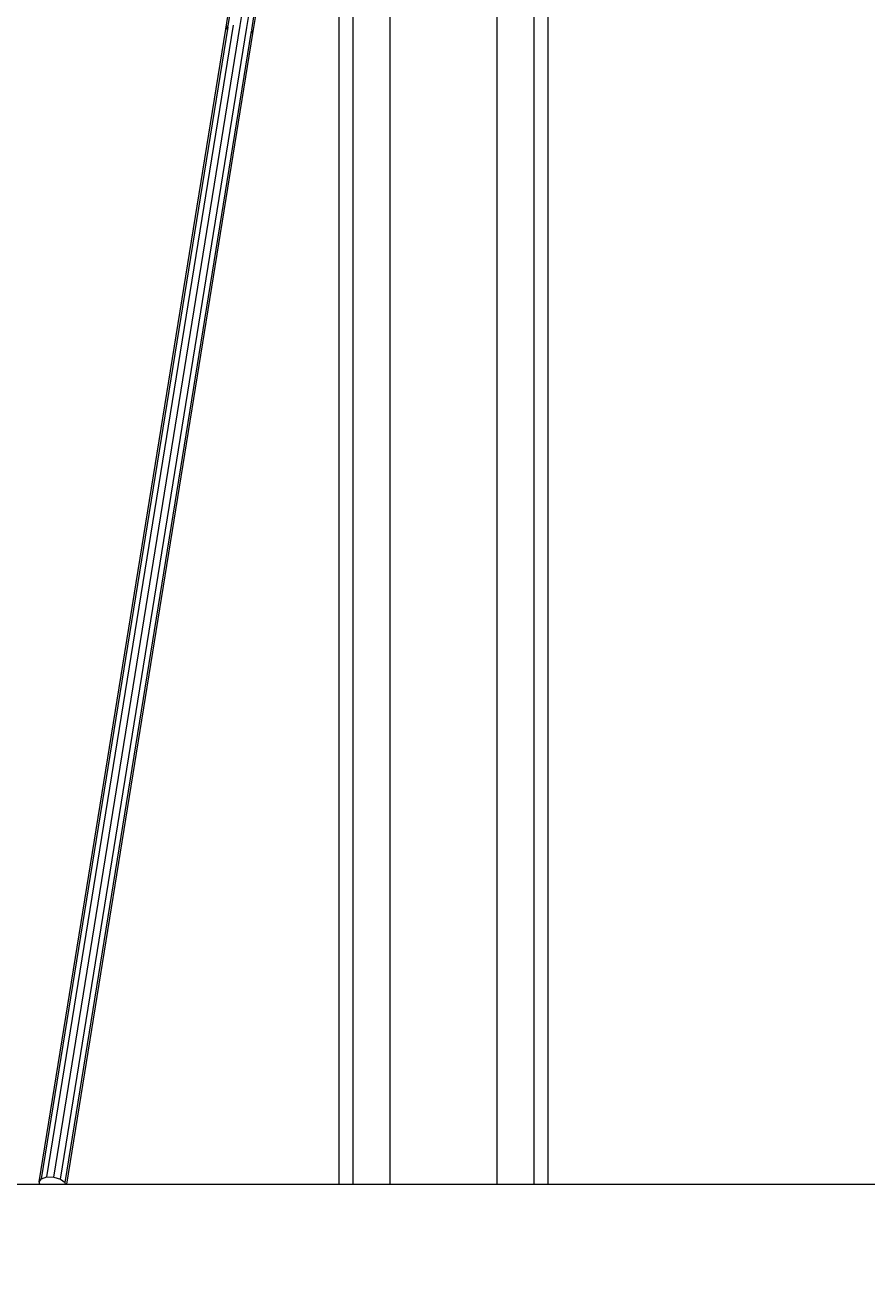
# Model space of a CAD drawing. Units: millimetres. Extents: x 9 to 22291, y -2334 to 10413.
# Drawn here: x 7249 to 7800, y 5548 to 6377 of the extents above; entities that cross this region are included whole.
import ezdxf

# ---------------------------------------------------------------- set-up
doc = ezdxf.new("R2010")
doc.units = ezdxf.units.MM
doc.layers.add('BEMASSUNG-SH', color=7, linetype='Continuous', lineweight=9)
doc.layers.add('Stab', color=7, linetype='Continuous', lineweight=20)
doc.styles.add('ARIAL', font='arial.ttf')
doc.dimstyles.new('SH', dxfattribs={"dimtxt": 3, "dimasz": 0.18, "dimexe": 1, "dimexo": 2, "dimgap": 0.09, "dimtad": 1, "dimlfac": 0.001, "dimzin": 0, "dimtxsty": 'ARIAL', "dimtsz": 1, "dimcen": 0.09, "dimdle": 1, "dimadec": 0, "dimazin": 0, "dimtfac": 1, "dimtdec": 4, "dimtofl": 0, "dimtmove": 0, "dimatfit": 3, "dimfxl": 5, "dimfxlon": 1, "dimtolj": 1, "dimtzin": 0, "dimarcsym": 0})

# ---------------------------------------------------------------- blocks, each defined once
blk = doc.blocks.new('*D123')
at = {"layer": 'BEMASSUNG-SH', "color": 0, "lineweight": -2}
for p, q in [((22291.1, 8849.64), (22091.1, 9049.64)), ((22191.1, 9049.64), (22191.1, 1085.69)), ((21691.1, 8949.64), (22291.1, 8949.64)), ((22091.1, 1285.69), (22291.1, 1085.69)), ((21691.1, 1185.69), (22291.1, 1185.69))]:
    blk.add_line(p, q, dxfattribs=at)
at = {"layer": 'Defpoints', "color": 0}
for p in [(3324.93, 8949.64), (17684.92, 1185.69), (22191.1, 1185.69)]:
    blk.add_point(p, dxfattribs=at)
at = {"layer": 'BEMASSUNG-SH', "color": 0, "insert": (22001.95, 5067.67), "char_height": 300, "attachment_point": 5, "rotation": 90, "style": 'ARIAL'}
blk.add_mtext('\\A1;7,76', dxfattribs=at)
blk = doc.blocks.new('*D133')
at = {"layer": 'BEMASSUNG-SH', "color": 0, "lineweight": -2}
for p, q in [((208.94, 10126.69), (8.94, 9926.69)), ((108.94, 9526.69), (108.94, 10126.69)), ((20800.91, 9926.69), (21000.91, 10126.69)), ((20900.91, 9526.69), (20900.91, 10126.69)), ((8.94, 10026.69), (21000.91, 10026.69))]:
    blk.add_line(p, q, dxfattribs=at)
at = {"layer": 'Defpoints', "color": 0}
for p in [(20900.91, 10026.69), (108.94, 5733.64), (20900.91, 4401.69)]:
    blk.add_point(p, dxfattribs=at)
at = {"layer": 'BEMASSUNG-SH', "color": 0, "insert": (10504.93, 10215.84), "char_height": 300, "attachment_point": 5, "style": 'ARIAL'}
blk.add_mtext('\\A1;20,79', dxfattribs=at)

msp = doc.modelspace()

# ---------------------------------------------------------------- linework, layer by layer
at = {"layer": 'Stab', "color": 32, "ltscale": 1000}
for p, q in [((7591.439, 5617.666), (7591.438, 7163.724)), ((7582.261, 5617.666), (7582.26, 7156.685)), ((7558.011, 5617.666), (7558.01, 7132.568)), ((7487.866, 5617.666), (7487.865, 6926.432)), ((7463.616, 5617.666), (7463.615, 6776.565)), ((7454.439, 5617.666), (7454.438, 6719.848)), ((7041.034, 5617.666), (8004.846, 5617.666))]:
    msp.add_line(p, q, dxfattribs=at)
at = {"layer": 'Stab', "color": 30, "ltscale": 1000}
for p, q in [((7380.308, 6374.401), (7502.357, 7128.685)), ((7381.867, 6376.493), (7503.528, 7128.371)), ((7389.799, 6376.714), (7511.095, 7126.344)), ((7394.16, 6375.493), (7515.464, 7125.173)), ((7397.256, 6374.003), (7518.663, 7124.316)), ((7398.076, 6371.526), (7519.834, 7124.002)), ((7263.176, 5622.342), (7385.275, 6376.93)), ((7267.718, 5622.235), (7389.799, 6376.714)), ((7380.308, 6374.401), (7381.867, 6376.493)), ((7258.094, 5619.104), (7380.308, 6374.401)), ((7259.654, 5621.196), (7381.734, 6375.665)), ((7272.061, 5620.904), (7394.16, 6375.493)), ((7275.042, 5618.706), (7397.122, 6373.175)), ((7276.095, 5617.666), (7398.076, 6371.526)), ((7380.308, 6374.401), (7381.728, 6375.632)), ((7398.076, 6371.526), (7397.116, 6373.142)), ((7398.076, 6371.526), (7397.256, 6374.003)), ((7259.654, 5621.196), (7263.176, 5622.342)), ((7263.176, 5622.342), (7267.718, 5622.235)), ((7267.718, 5622.235), (7272.061, 5620.904)), ((7258.094, 5619.104), (7259.654, 5621.196)), ((7258.57, 5617.666), (7258.094, 5619.104)), ((7272.061, 5620.904), (7275.042, 5618.706)), ((7275.386, 5617.666), (7275.042, 5618.706))]:
    msp.add_line(p, q, dxfattribs=at)

# ---------------------------------------------------------------- dimensions: what is measured, and where the dimension line sits
at = {"layer": 'BEMASSUNG-SH'}
dim = msp.add_linear_dim(base=(20900.914, 10026.688), p1=(108.938, 5733.638), p2=(20900.914, 4401.694), dimstyle='SH', override={"dimscale": 0}, dxfattribs=at)
dim.commit()
dim.dimension.update_dxf_attribs({"geometry": '*D133', "text_midpoint": (10504.926, 10215.838)})
dim = msp.add_linear_dim(base=(22191.104, 1185.687), p1=(3324.932, 8949.644), p2=(17684.921, 1185.687), angle=90, dimstyle='SH', override={"dimscale": 0}, dxfattribs=at)
dim.commit()
dim.dimension.update_dxf_attribs({"geometry": '*D123', "text_midpoint": (22001.954, 5067.666)})

doc.saveas('drawing.dxf')
